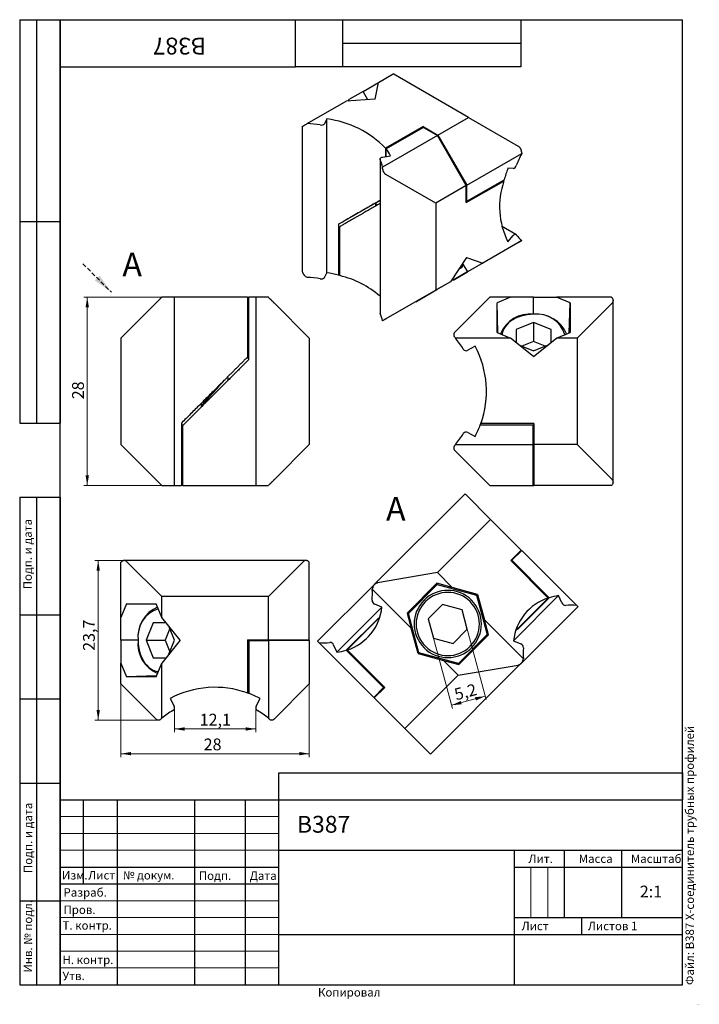
# Model space of a CAD drawing. Units: millimetres. Extents: x 8 to 210, y -1 to 292.
import ezdxf

# ---------------------------------------------------------------- set-up
doc = ezdxf.new("R2010")
doc.units = ezdxf.units.MM
doc.linetypes.add('HIDDEN', pattern=[1.905, 1.27, -0.635])
doc.layers.add('ГЕОМЕТРИЯ', color=90, linetype='Continuous', lineweight=25)
doc.styles.add('SLDTEXTSTYLE0', font='TXT', dxfattribs={"width": 0.7, "bigfont": 'bigfont'})
doc.styles.add('SLDTEXTSTYLE1', font='TXT', dxfattribs={"width": 0.7})
doc.dimstyles.new('SLDDIMSTYLE0', dxfattribs={"dimtxt": 3.5, "dimasz": 3, "dimexe": 0, "dimexo": 0.0625, "dimgap": 0.875, "dimtad": 2, "dimdec": 1, "dimlfac": 0.5, "dimrnd": 1e-09, "dimzin": 12, "dimdsep": 46, "dimtxsty": 'SLDTEXTSTYLE1', "dimsah": 1, "dimcen": 0.09, "dimadec": 0, "dimazin": 3, "dimtfac": 1, "dimtofl": 0, "dimtmove": 0, "dimatfit": 3, "dimfxl": 0, "dimfrac": 2, "dimtolj": 1, "dimtzin": 12, "dimarcsym": 0})

# ---------------------------------------------------------------- blocks, each defined once
blk = doc.blocks.new('_D')
at = {"color": 7, "linetype": 'Continuous', "lineweight": 0}
for p, q in [((50.25, 209.48), (27.09, 209.48)), ((28.09, 209.48), (28.09, 153.48)), ((50.25, 153.48), (27.09, 153.48))]:
    blk.add_line(p, q, dxfattribs=at)
at = {"color": 7, "linetype": 'Continuous', "lineweight": 18}
for points in [[(28.09, 209.48), (27.59, 206.48), (28.59, 206.48)], [(28.09, 153.48), (28.59, 156.48), (27.59, 156.48)]]:
    blk.add_solid(points, dxfattribs=at)
at = {"color": 7, "linetype": 'Continuous', "lineweight": 18, "insert": (23.58, 179.14), "char_height": 3.5, "attachment_point": 1, "rotation": 90, "style": 'SLDTEXTSTYLE1'}
blk.add_mtext('28', dxfattribs=at)
blk = doc.blocks.new('SW_PROJECTIONARROW_0')
at = {"color": 0, "linetype": 'HIDDEN', "lineweight": 18}
blk.add_line((26.77, 219.43), (35.26, 210.95), dxfattribs=at)
blk.add_line((26.77, 219.43), (35.26, 210.95), dxfattribs=at)
blk.add_line((26.77, 219.43), (35.26, 210.95), dxfattribs=at)
at = {"color": 0, "linetype": 'Continuous', "lineweight": 25}
blk.add_solid([(35.26, 210.95), (31.72, 215.9), (30.31, 214.48)], dxfattribs=at)
blk.add_solid([(35.26, 210.95), (31.72, 215.9), (30.31, 214.48)], dxfattribs=at)
at = {"color": 0, "linetype": 'Continuous', "lineweight": 25, "insert": (38.54, 222.71), "char_height": 7, "attachment_point": 1, "style": 'SLDTEXTSTYLE0'}
blk.add_mtext('А', dxfattribs=at)
blk.add_mtext('А', dxfattribs=at)
blk = doc.blocks.new('_D_1')
at = {"color": 7, "linetype": 'Continuous', "lineweight": 0}
for p, q in [((54.01, 87.42), (54.01, 80.08)), ((78.17, 87.42), (78.17, 80.08)), ((54.01, 81.08), (78.17, 81.08))]:
    blk.add_line(p, q, dxfattribs=at)
at = {"color": 7, "linetype": 'Continuous', "lineweight": 18}
for points in [[(54.01, 81.08), (57.01, 80.58), (57.01, 81.58)], [(78.17, 81.08), (75.17, 81.58), (75.17, 80.58)]]:
    blk.add_solid(points, dxfattribs=at)
at = {"color": 7, "linetype": 'Continuous', "lineweight": 18, "insert": (61.52, 85.59), "char_height": 3.5, "attachment_point": 1, "style": 'SLDTEXTSTYLE1'}
blk.add_mtext('12,1', dxfattribs=at)
blk = doc.blocks.new('_D_2')
at = {"color": 7, "linetype": 'Continuous', "lineweight": 0}
for p, q in [((39.09, 131.2), (30.34, 131.2)), ((31.34, 131.2), (31.34, 83.74)), ((49.24, 83.74), (30.34, 83.74))]:
    blk.add_line(p, q, dxfattribs=at)
at = {"color": 7, "linetype": 'Continuous', "lineweight": 18}
for points in [[(31.34, 131.2), (30.84, 128.2), (31.84, 128.2)], [(31.34, 83.74), (31.84, 86.74), (30.84, 86.74)]]:
    blk.add_solid(points, dxfattribs=at)
at = {"color": 7, "linetype": 'Continuous', "lineweight": 18, "insert": (26.83, 104.31), "char_height": 3.5, "attachment_point": 1, "rotation": 90, "style": 'SLDTEXTSTYLE1'}
blk.add_mtext('23,7', dxfattribs=at)
blk = doc.blocks.new('_D_3')
at = {"color": 7, "linetype": 'Continuous', "lineweight": 0}
for p, q in [((38.09, 94.48), (38.09, 72.73)), ((94.09, 94.48), (94.09, 72.73)), ((38.09, 73.73), (94.09, 73.73))]:
    blk.add_line(p, q, dxfattribs=at)
at = {"color": 7, "linetype": 'Continuous', "lineweight": 18}
for points in [[(38.09, 73.73), (41.09, 73.23), (41.09, 74.23)], [(94.09, 73.73), (91.09, 74.23), (91.09, 73.23)]]:
    blk.add_solid(points, dxfattribs=at)
at = {"color": 7, "linetype": 'Continuous', "lineweight": 18, "insert": (62.7, 78.24), "char_height": 3.5, "attachment_point": 1, "style": 'SLDTEXTSTYLE1'}
blk.add_mtext('28', dxfattribs=at)
blk = doc.blocks.new('_D_4')
at = {"color": 7, "linetype": 'Continuous', "lineweight": 0}
for p, q in [((141.07, 110.74), (146.67, 89.86)), ((131.02, 108.05), (136.62, 87.16)), ((136.36, 88.13), (146.41, 90.82))]:
    blk.add_line(p, q, dxfattribs=at)
at = {"color": 7, "linetype": 'Continuous', "lineweight": 18}
for points in [[(146.41, 90.82), (143.38, 90.53), (143.64, 89.56)], [(136.36, 88.13), (139.39, 88.42), (139.13, 89.39)]]:
    blk.add_solid(points, dxfattribs=at)
at = {"color": 7, "linetype": 'Continuous', "lineweight": 18, "insert": (136.87, 92.94), "char_height": 3.5, "attachment_point": 1, "rotation": 15, "style": 'SLDTEXTSTYLE1'}
blk.add_mtext('5,2', dxfattribs=at)

msp = doc.modelspace()

# ---------------------------------------------------------------- linework, layer by layer
at = {"color": 7, "linetype": 'Continuous', "lineweight": 25}
for p, q in [((8, 292), (20, 292)), ((8, 292), (8, 172)), ((13, 292), (13, 172)), ((20, 5), (20, 292)), ((20, 292), (205, 292)), ((20, 278), (20, 292)), ((20, 292), (90, 292)), ((20, 292), (20, 172)), ((90, 278), (90, 292)), ((90, 292), (157, 292)), ((104, 292), (104, 278)), ((157, 292), (157, 278)), ((205, 5), (205, 292)), ((104, 285), (157, 285)), ((20, 278), (90, 278)), ((157, 278), (90, 278)), ((8, 232), (20, 232)), ((8, 172), (20, 172)), ((8, 150), (20, 150)), ((8, 150), (8, 5)), ((13, 150), (13, 5)), ((20, 150), (20, 5)), ((8, 115), (20, 115)), ((8, 90), (20, 90)), ((85, 60), (85, 68)), ((85, 68), (205, 68)), ((205, 68), (205, 60)), ((8, 65), (20, 65)), ((20, 5), (20, 60)), ((20, 60), (205, 60)), ((27, 35), (27, 60)), ((37, 60), (37, 5)), ((60, 60), (60, 5)), ((75, 60), (75, 5)), ((85, 5), (85, 60)), ((205, 5), (205, 60)), ((85, 45), (205, 45)), ((155, 45), (155, 5)), ((170, 25), (170, 45)), ((187, 25), (187, 45)), ((20, 40), (85, 40)), ((155, 40), (205, 40)), ((20, 35), (85, 35)), ((8, 30), (20, 30)), ((155, 25), (205, 25)), ((175, 25), (175, 20)), ((85, 20), (205, 20)), ((8, 5), (20, 5)), ((20, 5), (205, 5)), ((20, 5), (205, 5))]:
    msp.add_line(p, q, dxfattribs=at)
at = {"color": 7, "linetype": 'Continuous', "lineweight": 18}
for p, q in [((20, 55), (85, 55)), ((20, 50), (85, 50)), ((20, 45), (85, 45)), ((160, 40), (160, 25)), ((165, 40), (165, 25)), ((20, 30), (85, 30)), ((20, 25), (85, 25)), ((20, 20), (85, 20)), ((20, 15), (85, 15)), ((20, 10), (85, 10))]:
    msp.add_line(p, q, dxfattribs=at)
at = {"layer": 'ГЕОМЕТРИЯ'}
for p, q in [((114.66, 273.33), (119.03, 275.86)), ((141.43, 262.92), (119.03, 275.86)), ((110.09, 270.69), (114.66, 273.33)), ((113.7, 268.33), (114.66, 273.33)), ((110.09, 270.69), (106.06, 268.37)), ((111.51, 268.19), (110.09, 270.69)), ((93.45, 261.09), (105.04, 267.78)), ((113.7, 268.33), (105.04, 267.78)), ((105.7, 267.82), (106.06, 268.37)), ((99.31, 262.47), (98.58, 261.08)), ((99.31, 216.75), (99.31, 262.47)), ((132.32, 257.66), (141.43, 262.92)), ((141.43, 262.92), (156.21, 254.39)), ((92.07, 217.36), (92.07, 260.29)), ((127.91, 260.21), (116.76, 253.77)), ((128.05, 259.97), (116.94, 253.55)), ((127.91, 260.21), (132.32, 257.66)), ((127.91, 260.21), (127.91, 259.89)), ((128.05, 259.97), (132.18, 257.58)), ((132.18, 257.58), (115.86, 248.16)), ((140.78, 242.69), (132.18, 257.58)), ((132.32, 257.66), (140.92, 242.77)), ((116.76, 253.77), (116.76, 251.28)), ((116.94, 251.31), (116.94, 253.55)), ((140.92, 242.77), (157.25, 252.2)), ((115.13, 250.57), (115.13, 204.84)), ((115.84, 251.12), (118.25, 251.54)), ((131.67, 237.43), (116.89, 245.96)), ((154.69, 247.75), (153.12, 247.81)), ((140.78, 237.6), (151.93, 244.03)), ((140.92, 238), (152.04, 244.42)), ((151.93, 244.03), (151.65, 244.2)), ((140.78, 242.69), (131.67, 237.43)), ((140.78, 237.6), (140.78, 242.69)), ((140.92, 238), (140.92, 242.77)), ((102.79, 231.15), (113.91, 237.56)), ((113.91, 237.56), (115.13, 238.27)), ((113.91, 236.64), (113.91, 237.56)), ((113.91, 237.27), (114.45, 236.95)), ((131.67, 237.43), (131.67, 211.56)), ((140.78, 238.09), (140.92, 238)), ((102.79, 231.15), (102.79, 215.99)), ((103.18, 215.89), (103.18, 230.45)), ((155.53, 228.16), (151.26, 230.63)), ((141.43, 217.2), (156.21, 225.73)), ((157.25, 226.33), (145.66, 219.64)), ((153.12, 225.95), (154.69, 227.83)), ((140.85, 221.31), (136.04, 214.08)), ((140.85, 221.31), (145.66, 219.64)), ((147.35, 220.62), (141.09, 217)), ((147.35, 220.62), (145.66, 219.64)), ((98.58, 215.35), (99.31, 216.75)), ((141.43, 217.2), (137.06, 214.68)), ((137.06, 214.68), (141.09, 217)), ((139.53, 218.41), (139.82, 219.48)), ((139.81, 219.49), (139.67, 219.54)), ((139.76, 219.26), (141.09, 217)), ((102.79, 215.99), (103.18, 216.21)), ((136.04, 214.08), (131.67, 211.56)), ((136.04, 214.08), (132.01, 211.76)), ((136.4, 214.63), (137.06, 214.68)), ((131.67, 211.56), (116.89, 203.03)), ((125.75, 208.14), (132.01, 211.76)), ((53.51, 209.48), (50.25, 209.48)), ((54.01, 209.48), (53.51, 209.48)), ((54.01, 153.48), (54.01, 209.48)), ((75.69, 209.48), (54.01, 209.48)), ((75.69, 209.48), (75.69, 191.64)), ((75.69, 209.48), (76.09, 209.48)), ((76.09, 190.91), (76.09, 209.48)), ((78.17, 209.48), (76.09, 209.48)), ((78.17, 209.48), (78.17, 153.48)), ((78.67, 209.48), (78.17, 209.48)), ((81.93, 209.48), (78.67, 209.48)), ((125.75, 208.14), (127.44, 209.12)), ((147.77, 209.48), (137.32, 199.03)), ((153.95, 209.48), (147.77, 209.48)), ((153.95, 209.48), (149.91, 207.83)), ((160.76, 209.48), (153.95, 209.48)), ((160.76, 204.39), (160.76, 209.48)), ((160.76, 209.48), (167.56, 209.48)), ((171.61, 207.83), (167.56, 209.48)), ((183.95, 209.48), (167.56, 209.48)), ((184.48, 154.48), (184.48, 208.47)), ((38.09, 197.32), (48.54, 207.77)), ((94.09, 197.32), (83.64, 207.77)), ((149.91, 198.97), (149.91, 207.83)), ((150.13, 198.88), (149.91, 207.83)), ((171.39, 198.88), (171.61, 207.83)), ((171.61, 207.83), (171.61, 198.97)), ((173.74, 197.32), (184.19, 207.77)), ((160.76, 201.99), (155.56, 199.86)), ((155.56, 199.86), (155.56, 196.03)), ((165.96, 199.86), (160.76, 201.99)), ((160.76, 201.99), (160.76, 196.33)), ((165.96, 196.03), (165.96, 199.86)), ((38.09, 197.32), (38.09, 165.64)), ((94.09, 197.32), (94.09, 165.64)), ((153.95, 197.32), (137.57, 197.32)), ((149.91, 198.97), (153.95, 197.32)), ((160.76, 191.87), (153.95, 197.32)), ((160.76, 196.33), (157.29, 194.91)), ((160.76, 191.87), (167.56, 197.32)), ((164.23, 194.91), (160.76, 196.33)), ((167.56, 197.32), (171.61, 198.97)), ((173.74, 197.32), (167.56, 197.32)), ((173.74, 197.32), (173.74, 165.64)), ((143.4, 194.87), (141.18, 193.68)), ((156.61, 195.19), (160.76, 193.49)), ((160.76, 193.49), (164.9, 195.19)), ((75.52, 191.48), (76.09, 191.48)), ((145.09, 191.08), (145.11, 190.99)), ((70.12, 184.93), (69.98, 184.95)), ((62.09, 176.99), (62.02, 177.06)), ((62.12, 177), (62.09, 176.99)), ((62.1, 176.98), (62.15, 176.98)), ((56.09, 172.04), (56.09, 153.48)), ((56.09, 171.48), (56.66, 171.48)), ((56.49, 153.48), (56.49, 171.31)), ((145.24, 172.39), (144.94, 171.48)), ((144.94, 171.48), (160.66, 171.48)), ((160.86, 171.88), (145.09, 171.88)), ((160.66, 165.64), (160.66, 171.48)), ((160.66, 171.31), (160.86, 171.31)), ((160.86, 171.88), (160.86, 165.64)), ((141.18, 169.28), (143.4, 168.09)), ((38.09, 165.64), (48.54, 155.19)), ((94.09, 165.64), (83.64, 155.19)), ((137.57, 165.64), (160.66, 165.64)), ((160.66, 153.48), (160.66, 165.64)), ((160.86, 165.64), (160.86, 153.48)), ((173.74, 165.64), (160.86, 165.64)), ((173.74, 165.64), (184.19, 155.19)), ((147.77, 153.48), (137.32, 163.92)), ((50.25, 153.48), (53.51, 153.48)), ((53.51, 153.48), (54.01, 153.48)), ((54.01, 153.48), (56.09, 153.48)), ((56.49, 153.48), (56.09, 153.48)), ((56.49, 153.48), (78.17, 153.48)), ((78.17, 153.48), (78.67, 153.48)), ((78.67, 153.48), (81.93, 153.48)), ((147.77, 153.48), (160.66, 153.48)), ((160.66, 153.48), (160.86, 153.48)), ((183.95, 153.48), (160.86, 153.48)), ((140.41, 150.99), (113.42, 124)), ((148.01, 143.4), (140.62, 150.79)), ((148.01, 143.4), (132.17, 127.56)), ((157.12, 134.29), (148.01, 143.4)), ((154, 131.17), (157.12, 134.29)), ((154.34, 131.23), (157.26, 134.15)), ((157.26, 134.15), (173.59, 117.82)), ((38.09, 114.27), (38.09, 130.66)), ((38.44, 130.95), (38.63, 131.06)), ((38.97, 131.17), (39.1, 131.19)), ((93.08, 131.2), (39.1, 131.2)), ((50.25, 120.45), (39.8, 130.9)), ((81.93, 120.45), (92.38, 130.9)), ((94.09, 107.57), (94.09, 130.66)), ((154, 131.17), (165.15, 120.02)), ((154.14, 131.03), (154.34, 131.23)), ((154.34, 131.23), (165.45, 120.11)), ((132.17, 127.56), (114.33, 124.5)), ((136.54, 123.19), (132.17, 127.56)), ((113.29, 123.87), (96.57, 107.15)), ((123.17, 115.54), (132.03, 124.4)), ((123.56, 115.44), (132.13, 124.01)), ((136.54, 123.19), (132.03, 124.4)), ((132.13, 124.01), (132.03, 124.4)), ((132.13, 124.01), (143.84, 120.87)), ((144.07, 121.1), (136.54, 123.19)), ((81.93, 120.45), (50.25, 120.45)), ((50.25, 114.27), (50.25, 120.45)), ((81.93, 107.57), (81.93, 120.45)), ((124.38, 111.03), (112.79, 122.61)), ((143.84, 120.87), (144.07, 121.1)), ((143.84, 120.87), (146.98, 109.16)), ((144.07, 121.1), (146.16, 113.56)), ((168.23, 120.72), (154.85, 107.33)), ((156.17, 110.83), (165.45, 120.11)), ((169.21, 118.56), (168.23, 120.72)), ((39.74, 118.32), (38.09, 114.27)), ((39.74, 118.32), (48.6, 118.32)), ((48.69, 118.1), (39.74, 118.32)), ((50.25, 114.27), (48.6, 118.32)), ((102.3, 103.87), (115.69, 117.26)), ((115.69, 117.26), (113.53, 118.24)), ((133.71, 118.1), (129.47, 113.85)), ((139.51, 116.54), (133.71, 118.1)), ((165.15, 120.02), (156.23, 111.1)), ((157.25, 100.73), (173.97, 117.44)), ((38.09, 107.47), (38.09, 114.27)), ((55.7, 107.47), (50.25, 114.27)), ((123.17, 115.54), (124.38, 111.03)), ((123.56, 115.44), (123.17, 115.54)), ((126.7, 103.72), (123.56, 115.44)), ((141.07, 110.74), (139.51, 116.54)), ((47.7, 112.67), (45.58, 107.47)), ((51.53, 112.67), (47.7, 112.67)), ((54.07, 107.47), (52.38, 111.61)), ((114.37, 113.77), (105.08, 104.48)), ((105.39, 104.58), (114.3, 113.5)), ((114.85, 113.83), (114.3, 113.5)), ((114.97, 114.14), (114.37, 113.77)), ((114.37, 113.77), (114.51, 113.62)), ((129.47, 113.85), (131.02, 108.05)), ((147.37, 109.06), (146.16, 113.56)), ((157.75, 101.98), (146.16, 113.56)), ((52.65, 110.94), (51.24, 107.47)), ((126.47, 103.49), (124.38, 111.03)), ((136.82, 106.5), (141.07, 110.74)), ((146.98, 109.16), (138.41, 100.59)), ((147.37, 109.06), (138.51, 100.2)), ((146.98, 109.16), (147.37, 109.06)), ((156.17, 110.83), (155.57, 110.47)), ((156.23, 111.1), (155.68, 110.74)), ((156.03, 110.97), (156.17, 110.83)), ((38.09, 107.47), (38.09, 100.66)), ((43.18, 107.47), (38.09, 107.47)), ((45.58, 107.47), (47.7, 102.27)), ((45.58, 107.47), (51.24, 107.47)), ((55.7, 107.47), (50.25, 100.66)), ((51.24, 107.47), (52.65, 104)), ((52.38, 103.33), (54.07, 107.47)), ((75.69, 107.57), (81.93, 107.57)), ((75.69, 107.57), (75.69, 91.8)), ((76.09, 107.37), (81.93, 107.37)), ((76.09, 107.37), (76.09, 91.65)), ((76.26, 107.37), (76.26, 107.57)), ((81.93, 107.57), (94.09, 107.57)), ((94.09, 107.37), (81.93, 107.37)), ((81.93, 107.37), (81.93, 84.28)), ((94.09, 107.37), (94.09, 107.57)), ((94.09, 107.37), (94.09, 94.48)), ((96.95, 106.77), (113.28, 90.45)), ((101.33, 106.04), (102.3, 103.87)), ((131.02, 108.05), (136.82, 106.5)), ((154.85, 107.33), (157.01, 106.36)), ((105.08, 104.48), (116.2, 93.37)), ((116.54, 93.43), (105.39, 104.58)), ((126.7, 103.72), (126.47, 103.49)), ((126.47, 103.49), (134, 101.41)), ((138.41, 100.59), (126.7, 103.72)), ((38.09, 94.48), (38.09, 100.66)), ((38.09, 100.66), (39.74, 96.62)), ((47.7, 102.27), (51.53, 102.27)), ((48.6, 96.62), (50.25, 100.66)), ((50.25, 84.28), (50.25, 100.66)), ((130.13, 73.6), (157.12, 100.6)), ((138.37, 97.04), (134, 101.41)), ((134, 101.41), (138.51, 100.2)), ((138.37, 97.04), (156.21, 100.1)), ((138.41, 100.59), (138.51, 100.2)), ((48.69, 96.84), (39.74, 96.62)), ((138.37, 97.04), (122.53, 81.19)), ((38.09, 94.48), (48.54, 84.04)), ((48.6, 96.62), (39.74, 96.62)), ((94.09, 94.48), (83.64, 84.04)), ((56.6, 91.83), (56.49, 91.8)), ((76.09, 91.65), (75.54, 91.84)), ((113.28, 90.45), (116.2, 93.37)), ((116.54, 93.43), (113.42, 90.31)), ((116.2, 93.37), (116.4, 93.57)), ((52.7, 90.11), (53.89, 87.89)), ((78.29, 87.89), (79.48, 90.11)), ((122.53, 81.19), (113.42, 90.31)), ((122.53, 81.19), (129.92, 73.81))]:
    msp.add_line(p, q, dxfattribs=at)
at = {"layer": 'ГЕОМЕТРИЯ', "flags": 128}
for points in [[(115.16, 250.42), (115.13, 250.53), (115.13, 250.64), (115.18, 250.75), (115.25, 250.85), (115.36, 250.94), (115.5, 251.02), (115.66, 251.08), (115.84, 251.12)], [(154.69, 227.83), (154.82, 227.96), (154.95, 228.07), (155.08, 228.15), (155.22, 228.19), (155.34, 228.21), (155.46, 228.19), (155.56, 228.14), (155.64, 228.06)], [(138.54, 217.84), (138.67, 217.92), (138.99, 218.1), (139.24, 218.24), (139.42, 218.35), (139.52, 218.4), (139.53, 218.41), (139.46, 218.37), (139.32, 218.29), (139.1, 218.16), (138.8, 217.99), (138.53, 217.83)], [(115.13, 204.84), (115.13, 204.8), (115.16, 204.69)], [(160.76, 204.39), (159.81, 204.35), (158.86, 204.25), (157.94, 204.08), (157.05, 203.85), (156.2, 203.55), (155.39, 203.2), (154.63, 202.78), (153.94, 202.32), (153.32, 201.81), (152.78, 201.26), (152.32, 200.67), (151.94, 200.05), (151.66, 199.41), (151.47, 198.75), (151.4, 198.36)], [(43.18, 107.47), (43.21, 106.52), (43.32, 105.58), (43.48, 104.65), (43.72, 103.76), (44.01, 102.91), (44.37, 102.1), (44.78, 101.35), (45.25, 100.66), (45.76, 100.04), (46.31, 99.49), (46.9, 99.03), (47.52, 98.65), (48.16, 98.37), (48.82, 98.18), (49.21, 98.11)]]:
    msp.add_lwpolyline(points, dxfattribs=at)
at = {"layer": 'ГЕОМЕТРИЯ'}
for centre, radius, start, end in [((91.15, 219.39), 41.77, 81.44, 86.8452), ((97.66, 261.86), 1.21, 256.1358, 319.6732), ((95.84, 233.67), 29.01, 43.8727, 83.129), ((106.57, 245.36), 13.21, 27.8978, 38.3172), ((194.51, 233.34), 41.76, 153.1553, 158.5612), ((106.88, 246.63), 9.1, 9.6375, 24.5826), ((193.67, 232.97), 43.18, 159.8976, 164.6267), ((154.48, 248.94), 1.21, 280.3182, 343.8664), ((174.21, 236.42), 23.54, 161.1227, 206.4035), ((163.05, 233.34), 9.1, 215.4165, 230.3589), ((91.89, 174.21), 43.18, 75.3752, 80.1039), ((91.15, 173.66), 41.77, 81.44, 86.8452), ((97.66, 216.13), 1.21, 256.1358, 319.6732), ((96.44, 187.99), 28.7, 49.3655, 76.4115), ((106.88, 200.91), 9.1, 9.6375, 24.5826), ((159.66, 195.01), 9.44, 83.3313, 157.9301), ((161.74, 195.64), 8.8, 18.0003, 96.4356), ((161.7, 194.76), 9.67, 23.1134, 95.6252), ((118.36, 181.48), 24.9, 30.3398, 39.5068), ((140.71, 194.56), 1, 210.3398, 298.1271), ((118.36, 181.48), 28.4, 340.2432, 28.1271), ((118.36, 181.48), 28.4, 331.8729, 339.3834), ((118.36, 181.48), 24.9, 320.4932, 329.6602), ((140.71, 168.39), 1, 61.8729, 149.6602), ((93.8, 121.11), 19.05, 354.7551, 4.5198), ((135.27, 112.3), 10, 45, 225), ((135.27, 112.3), 9.4, 45, 225), ((170.68, 102.9), 17.99, 97.816, 106.8905), ((52.81, 108.42), 9.67, 113.1134, 185.6252), ((100.75, 118.87), 15.03, 287.964, 353.8524), ((114.01, 119.38), 1.24, 180.3009, 247.1183), ((135.27, 112.3), 10, 225, 45), ((135.27, 112.3), 9.4, 225, 45), ((169.78, 105.72), 15.03, 107.964, 173.8524), ((170.35, 119.04), 1.24, 202.8817, 269.6991), ((172.08, 98.83), 19.05, 85.4802, 95.2449), ((51.93, 108.46), 8.8, 108.0003, 186.4356), ((52.56, 106.37), 9.44, 173.3313, 247.9301), ((98.45, 125.76), 19.05, 265.4802, 275.2449), ((100.19, 105.56), 1.24, 22.8817, 89.6991), ((156.53, 105.22), 1.24, 0.3009, 67.1183), ((99.86, 121.69), 17.99, 277.816, 286.8905), ((176.74, 103.48), 19.05, 174.7551, 184.5198), ((66.09, 65.07), 28.4, 70.2432, 118.1271), ((66.09, 65.07), 28.4, 61.8729, 69.3834), ((53.01, 87.42), 1, 300.3398, 28.1271), ((79.17, 87.42), 1, 151.8729, 239.6602), ((66.09, 65.07), 24.9, 120.3398, 129.5068), ((66.09, 65.07), 24.9, 50.4932, 59.6602)]:
    msp.add_arc(centre, radius, start, end, dxfattribs=at)
for points, knots in [([(92.07, 260.29), (92.07, 260.29), (92.07, 260.29), (92.1, 260.31), (92.15, 260.34), (92.23, 260.38), (92.33, 260.44), (92.46, 260.52), (92.61, 260.61), (92.79, 260.71), (92.93, 260.79), (92.99, 260.82)], [0, 0, 0, 0, 0.083626, 0.16974, 0.259455, 0.377721, 0.499249, 0.618054, 0.739634, 0.871753, 1, 1, 1, 1]), ([(157.21, 252.75), (157.2, 252.81), (157.19, 252.92), (157.15, 253.08), (157.1, 253.27), (157.01, 253.48), (156.9, 253.69), (156.76, 253.89), (156.6, 254.08), (156.42, 254.26), (156.28, 254.35), (156.21, 254.39)], [0, 0, 0, 0, 0.084229, 0.170726, 0.260493, 0.379343, 0.500882, 0.619686, 0.740679, 0.87262, 1, 1, 1, 1]), ([(115.9, 247.6), (115.9, 247.55), (115.91, 247.44), (115.95, 247.27), (116.01, 247.08), (116.09, 246.88), (116.21, 246.67), (116.34, 246.46), (116.5, 246.27), (116.68, 246.1), (116.82, 246.01), (116.89, 245.96)], [0, 0, 0, 0, 0.084229, 0.170726, 0.260493, 0.379343, 0.500882, 0.619686, 0.740679, 0.87262, 1, 1, 1, 1]), ([(115.13, 238.27), (114.84, 238.1), (114.11, 237.68), (112.73, 236.89), (111.03, 235.9), (109.17, 234.83), (107.18, 233.68), (105.07, 232.46), (103.55, 231.58), (102.79, 231.15)], [0, 0, 0, 0, 0.097822, 0.248077, 0.40006, 0.55215, 0.702431, 0.851508, 1, 1, 1, 1]), ([(115.13, 237.34), (114.95, 237.23), (114.65, 237.06), (114.2, 236.8), (113.79, 236.57), (113.35, 236.32), (112.89, 236.05), (112.39, 235.76), (111.86, 235.46), (111.26, 235.11), (110.59, 234.73), (109.87, 234.31), (109.13, 233.89), (108.41, 233.47), (107.7, 233.06), (107.01, 232.67), (106.18, 232.19), (105.23, 231.64), (104.18, 231.03), (103.5, 230.63), (103.18, 230.45)], [0, 0, 0, 0, 0.062675, 0.103738, 0.146415, 0.190706, 0.236612, 0.284131, 0.333264, 0.384012, 0.444865, 0.507653, 0.567676, 0.624934, 0.679427, 0.731155, 0.780118, 0.8627, 0.935994, 1, 1, 1, 1]), ([(156.21, 225.73), (156.25, 225.76), (156.35, 225.81), (156.48, 225.88), (156.62, 225.96), (156.76, 226.05), (156.89, 226.12), (157.01, 226.19), (157.11, 226.25), (157.18, 226.29), (157.2, 226.3), (157.21, 226.31)], [0, 0, 0, 0, 0.083626, 0.16974, 0.259455, 0.377721, 0.499249, 0.618054, 0.739634, 0.871753, 1, 1, 1, 1]), ([(92.99, 215.68), (92.95, 215.71), (92.86, 215.77), (92.73, 215.89), (92.6, 216.03), (92.46, 216.21), (92.34, 216.41), (92.23, 216.63), (92.14, 216.87), (92.08, 217.11), (92.07, 217.28), (92.07, 217.36)], [0, 0, 0, 0, 0.084229, 0.170726, 0.260493, 0.379343, 0.500882, 0.619686, 0.740679, 0.87262, 1, 1, 1, 1]), ([(139.81, 219.48), (139.8, 219.46), (139.77, 219.42), (139.62, 219.32), (139.46, 219.21), (139.44, 219.2)], [0, 0, 0, 0, 0.436221, 0.937976, 1, 1, 1, 1]), ([(48.54, 207.77), (48.57, 207.8), (48.64, 207.87), (48.75, 207.98), (48.88, 208.11), (49.04, 208.27), (49.21, 208.44), (49.38, 208.61), (49.56, 208.78), (49.73, 208.96), (49.84, 209.07), (49.89, 209.12)], [0, 0, 0, 0, 0.083626, 0.16974, 0.259455, 0.377721, 0.499249, 0.618054, 0.739634, 0.871753, 1, 1, 1, 1]), ([(82.28, 209.12), (82.32, 209.09), (82.39, 209.02), (82.51, 208.9), (82.64, 208.77), (82.8, 208.61), (82.97, 208.44), (83.14, 208.27), (83.31, 208.09), (83.49, 207.92), (83.59, 207.82), (83.64, 207.77)], [0, 0, 0, 0, 0.084229, 0.170726, 0.260493, 0.379343, 0.500882, 0.619686, 0.740679, 0.87262, 1, 1, 1, 1]), ([(184.19, 207.77), (184.22, 207.8), (184.28, 207.87), (184.36, 207.98), (184.42, 208.11), (184.47, 208.27), (184.49, 208.44), (184.48, 208.61), (184.44, 208.78), (184.37, 208.96), (184.28, 209.07), (184.24, 209.12)], [0, 0, 0, 0, 0.083626, 0.16974, 0.259455, 0.377721, 0.499249, 0.618054, 0.739634, 0.871753, 1, 1, 1, 1]), ([(116.89, 203.03), (116.85, 203), (116.75, 202.95), (116.62, 202.88), (116.48, 202.8), (116.34, 202.71), (116.21, 202.64), (116.09, 202.57), (116, 202.51), (115.92, 202.47), (115.9, 202.46), (115.9, 202.46)], [0, 0, 0, 0, 0.083626, 0.16974, 0.259455, 0.377721, 0.499249, 0.618054, 0.739634, 0.871753, 1, 1, 1, 1]), ([(137.32, 199.03), (137.29, 199), (137.23, 198.93), (137.16, 198.82), (137.09, 198.68), (137.05, 198.53), (137.03, 198.36), (137.03, 198.19), (137.07, 198.01), (137.15, 197.83), (137.23, 197.73), (137.27, 197.67)], [0, 0, 0, 0, 0.083626, 0.16974, 0.259455, 0.377721, 0.499249, 0.618054, 0.739634, 0.871753, 1, 1, 1, 1]), ([(75.69, 191.64), (75.45, 191.4), (74.96, 190.91), (74.22, 190.17), (73.48, 189.43), (72.74, 188.69), (71.99, 187.94), (71.24, 187.19), (70.48, 186.44), (69.72, 185.68), (68.96, 184.92), (68.2, 184.15), (67.43, 183.38), (66.66, 182.61), (65.66, 181.61), (64.45, 180.4), (63.02, 178.97), (61.61, 177.56), (60.21, 176.16), (58.82, 174.77), (57.45, 173.4), (56.54, 172.49), (56.09, 172.04)], [0, 0, 0, 0, 0.038095, 0.076197, 0.11432, 0.15248, 0.190692, 0.228971, 0.267331, 0.305788, 0.344355, 0.383049, 0.421882, 0.460869, 0.500025, 0.572666, 0.644745, 0.716355, 0.787589, 0.858544, 0.929315, 1, 1, 1, 1]), ([(76.09, 190.91), (75.87, 190.69), (75.4, 190.22), (74.66, 189.47), (73.85, 188.66), (72.98, 187.79), (72.03, 186.84), (71.02, 185.83), (69.93, 184.75), (68.78, 183.6), (67.56, 182.38), (66.66, 181.48), (65.47, 180.29), (64.07, 178.9), (62.18, 177.01), (60.48, 175.31), (58.98, 173.81), (57.67, 172.49), (56.86, 171.69), (56.49, 171.31)], [0, 0, 0, 0, 0.035086, 0.073484, 0.115195, 0.160221, 0.208561, 0.260217, 0.315188, 0.373474, 0.435077, 0.499996, 0.510445, 0.615369, 0.710959, 0.797215, 0.87414, 0.941734, 1, 1, 1, 1]), ([(62.09, 176.99), (62.05, 177.03), (62.26, 177.33), (63.1, 178.34), (63.72, 179.06), (65.17, 180.68), (65.99, 181.59), (67.54, 183.32), (68.26, 184.13), (68.81, 184.76)], [0, 0, 0, 0, 0.25, 0.25, 0.5, 0.5, 0.75, 0.75, 1, 1, 1, 1]), ([(69.84, 184.65), (69.87, 184.69), (69.96, 184.83), (70.01, 184.91), (69.98, 184.92), (69.98, 184.92)], [0, 0, 0, 0, 0.275535, 0.949253, 1, 1, 1, 1]), ([(69.99, 184.92), (69.97, 185.13), (69.94, 185.44), (69.91, 185.75), (69.9, 185.86)], [0, 0, 0, 0, 0.6672526, 1, 1, 1, 1]), ([(62.03, 177.09), (62.03, 177.11), (62.04, 177.17), (62.24, 177.45), (62.58, 177.88), (63.07, 178.46), (63.67, 179.15), (64.37, 179.93), (65.12, 180.78), (65.91, 181.65), (66.7, 182.53), (67.32, 183.22), (67.63, 183.57), (67.72, 183.68)], [0, 0, 0, 0, 0.075741, 0.174066, 0.272391, 0.370717, 0.469042, 0.567368, 0.665693, 0.764019, 0.862344, 0.96067, 1, 1, 1, 1]), ([(61.95, 177.9), (61.95, 177.83), (61.98, 177.55), (62, 177.27), (62.02, 177.06)], [0, 0, 0, 0, 0.248931, 1, 1, 1, 1]), ([(137.27, 165.28), (137.24, 165.25), (137.19, 165.18), (137.12, 165.06), (137.07, 164.92), (137.04, 164.77), (137.03, 164.6), (137.05, 164.43), (137.1, 164.25), (137.18, 164.08), (137.28, 163.98), (137.32, 163.92)], [0, 0, 0, 0, 0.084229, 0.170726, 0.260493, 0.379343, 0.500882, 0.619686, 0.740679, 0.87262, 1, 1, 1, 1]), ([(49.89, 153.83), (49.86, 153.87), (49.79, 153.94), (49.67, 154.05), (49.54, 154.19), (49.38, 154.34), (49.21, 154.52), (49.04, 154.69), (48.87, 154.86), (48.69, 155.03), (48.59, 155.14), (48.54, 155.19)], [0, 0, 0, 0, 0.084229, 0.170726, 0.260493, 0.379343, 0.500882, 0.619686, 0.740679, 0.87262, 1, 1, 1, 1]), ([(83.64, 155.19), (83.61, 155.16), (83.54, 155.09), (83.43, 154.97), (83.3, 154.84), (83.14, 154.69), (82.97, 154.52), (82.8, 154.35), (82.62, 154.17), (82.45, 153.99), (82.34, 153.88), (82.28, 153.83)], [0, 0, 0, 0, 0.083626, 0.16974, 0.259455, 0.377721, 0.499249, 0.618054, 0.739634, 0.871753, 1, 1, 1, 1]), ([(184.24, 153.83), (184.27, 153.87), (184.33, 153.94), (184.39, 154.05), (184.44, 154.19), (184.48, 154.34), (184.49, 154.52), (184.47, 154.69), (184.41, 154.86), (184.33, 155.03), (184.24, 155.14), (184.19, 155.19)], [0, 0, 0, 0, 0.084229, 0.170726, 0.260493, 0.379343, 0.500882, 0.619686, 0.740679, 0.87262, 1, 1, 1, 1]), ([(140.42, 150.99), (140.41, 150.99), (140.4, 151.01), (140.45, 150.96), (140.56, 150.85), (140.62, 150.79)], [0, 0, 0, 0, 0.046262, 0.504913, 1, 1, 1, 1]), ([(39.8, 130.9), (39.77, 130.93), (39.7, 131), (39.59, 131.07), (39.45, 131.13), (39.3, 131.18), (39.13, 131.2), (38.96, 131.19), (38.78, 131.15), (38.61, 131.08), (38.5, 131), (38.44, 130.95)], [0, 0, 0, 0, 0.083626, 0.16974, 0.259455, 0.377721, 0.499249, 0.618054, 0.739634, 0.871753, 1, 1, 1, 1]), ([(93.74, 130.95), (93.7, 130.98), (93.63, 131.04), (93.51, 131.1), (93.38, 131.16), (93.22, 131.19), (93.05, 131.2), (92.88, 131.18), (92.71, 131.13), (92.53, 131.04), (92.43, 130.95), (92.38, 130.9)], [0, 0, 0, 0, 0.084229, 0.170726, 0.260493, 0.379343, 0.500882, 0.619686, 0.740679, 0.87262, 1, 1, 1, 1]), ([(114.33, 124.5), (114.28, 124.49), (114.16, 124.46), (114, 124.4), (113.82, 124.32), (113.64, 124.19), (113.45, 124.04), (113.28, 123.86), (113.14, 123.66), (113.01, 123.43), (112.96, 123.26), (112.94, 123.18)], [0, 0, 0, 0, 0.083626, 0.16974, 0.259455, 0.377721, 0.499249, 0.618054, 0.739634, 0.871753, 1, 1, 1, 1]), ([(173.8, 117.61), (173.85, 117.56), (173.95, 117.46), (173.96, 117.45), (173.96, 117.44)], [0, 0, 0, 0, 0.54597, 1, 1, 1, 1]), ([(96.74, 106.98), (96.69, 107.04), (96.59, 107.14), (96.58, 107.15), (96.58, 107.15)], [0, 0, 0, 0, 0.54597, 1, 1, 1, 1]), ([(156.21, 100.1), (156.26, 100.11), (156.37, 100.13), (156.54, 100.19), (156.72, 100.28), (156.9, 100.4), (157.09, 100.56), (157.25, 100.73), (157.4, 100.94), (157.53, 101.16), (157.58, 101.33), (157.6, 101.42)], [0, 0, 0, 0, 0.083626, 0.16974, 0.259455, 0.377721, 0.499249, 0.618054, 0.739634, 0.871753, 1, 1, 1, 1]), ([(48.54, 84.04), (48.57, 84), (48.64, 83.94), (48.75, 83.87), (48.88, 83.81), (49.04, 83.76), (49.21, 83.74), (49.38, 83.75), (49.56, 83.79), (49.73, 83.86), (49.84, 83.94), (49.89, 83.98)], [0, 0, 0, 0, 0.083626, 0.16974, 0.259455, 0.377721, 0.499249, 0.618054, 0.739634, 0.871753, 1, 1, 1, 1]), ([(82.28, 83.98), (82.32, 83.95), (82.39, 83.9), (82.51, 83.84), (82.64, 83.78), (82.8, 83.75), (82.97, 83.74), (83.14, 83.76), (83.31, 83.81), (83.49, 83.9), (83.59, 83.99), (83.64, 84.04)], [0, 0, 0, 0, 0.084229, 0.170726, 0.260493, 0.379343, 0.500882, 0.619686, 0.740679, 0.87262, 1, 1, 1, 1]), ([(130.12, 73.6), (130.12, 73.6), (130.14, 73.59), (130.09, 73.64), (129.98, 73.75), (129.92, 73.81)], [0, 0, 0, 0, 0.046262, 0.504913, 1, 1, 1, 1])]:
    msp.add_open_spline(points, degree=3, knots=knots, dxfattribs=at)
for points in [[(92.99, 260.82), (93.15, 260.91), (93.3, 261), (93.45, 261.09)], [(157.21, 252.75), (157.22, 252.57), (157.23, 252.38), (157.25, 252.2)], [(115.9, 247.6), (115.88, 247.79), (115.87, 247.97), (115.86, 248.16)], [(157.21, 226.31), (157.22, 226.31), (157.23, 226.32), (157.25, 226.33)], [(92.99, 215.68), (93.15, 215.57), (93.3, 215.47), (93.45, 215.36)], [(49.89, 209.12), (50.01, 209.24), (50.13, 209.36), (50.25, 209.48)], [(82.28, 209.12), (82.17, 209.24), (82.05, 209.36), (81.93, 209.48)], [(184.24, 209.12), (184.14, 209.24), (184.04, 209.36), (183.95, 209.48)], [(115.9, 202.46), (115.88, 202.45), (115.87, 202.44), (115.86, 202.43)], [(137.27, 197.67), (137.37, 197.55), (137.47, 197.44), (137.57, 197.32)], [(137.27, 165.28), (137.37, 165.4), (137.47, 165.52), (137.57, 165.64)], [(49.89, 153.83), (50.01, 153.71), (50.13, 153.6), (50.25, 153.48)], [(82.28, 153.83), (82.17, 153.71), (82.05, 153.6), (81.93, 153.48)], [(184.24, 153.83), (184.14, 153.71), (184.04, 153.6), (183.95, 153.48)], [(38.44, 130.95), (38.33, 130.85), (38.21, 130.75), (38.09, 130.66)], [(93.74, 130.95), (93.85, 130.85), (93.97, 130.75), (94.09, 130.66)], [(112.94, 123.18), (112.89, 122.99), (112.84, 122.8), (112.79, 122.61)], [(173.8, 117.61), (173.73, 117.68), (173.66, 117.75), (173.59, 117.82)], [(96.74, 106.98), (96.81, 106.91), (96.88, 106.84), (96.95, 106.77)], [(157.6, 101.42), (157.65, 101.6), (157.7, 101.79), (157.75, 101.98)], [(49.89, 83.98), (50.01, 84.08), (50.13, 84.18), (50.25, 84.28)], [(82.28, 83.98), (82.17, 84.08), (82.05, 84.18), (81.93, 84.28)]]:
    msp.add_open_spline(points, degree=3, dxfattribs=at)

# ---------------------------------------------------------------- block references
at = {"color": 7, "linetype": 'Continuous', "lineweight": 25}
msp.add_blockref('SW_PROJECTIONARROW_0', (0, 0), dxfattribs=at)

# ---------------------------------------------------------------- texts
at = {"color": 7, "linetype": 'Continuous', "lineweight": 0}
for s, insert, char_height, attachment_point, rotation, style in [('B387', (55.48, 281.64), 5, 2, 180, 'SLDTEXTSTYLE1'), ('Подп. и дата', (9.1, 122.62), 2.5, 1, 90, 'SLDTEXTSTYLE0'), ('Файл: B387 Х-соединитель трубных профилей', (205.94, 4.94), 2.5, 1, 90, 'SLDTEXTSTYLE0'), ('Подп. и дата', (9.22, 38.23), 2.5, 1, 90, 'SLDTEXTSTYLE0'), ('Инв. № подл.', (9.2, 8.61), 2.5, 1, 90, 'SLDTEXTSTYLE0')]:
    msp.add_mtext(s, dxfattribs=dict(at, insert=insert, char_height=char_height, attachment_point=attachment_point, rotation=rotation, style=style))
for s, insert, char_height, attachment_point, style in [('А', (119.83, 150.04), 7, 2, 'SLDTEXTSTYLE0'), ('B387', (98.35, 55.23), 5, 2, 'SLDTEXTSTYLE1'), ('Масштаб', (189.71, 43.74), 2.5, 1, 'SLDTEXTSTYLE0'), ('Лит.', (159.24, 43.74), 2.5, 1, 'SLDTEXTSTYLE0'), ('Масса', (174.2, 43.74), 2.5, 1, 'SLDTEXTSTYLE0'), ('Изм.', (20.56, 38.82), 2.5, 1, 'SLDTEXTSTYLE0'), ('Лист', (28.36, 38.82), 2.5, 1, 'SLDTEXTSTYLE0'), ('№ докум.', (38.71, 38.82), 2.5, 1, 'SLDTEXTSTYLE0'), ('Подп.', (61.26, 38.7), 2.5, 1, 'SLDTEXTSTYLE0'), ('Дата', (76.38, 38.7), 2.5, 1, 'SLDTEXTSTYLE0'), ('Разраб.', (21.02, 33.71), 2.5, 1, 'SLDTEXTSTYLE0'), ('2:1', (195.67, 34.48), 3.5, 2, 'SLDTEXTSTYLE1'), ('Пров.', (21.02, 28.56), 2.5, 1, 'SLDTEXTSTYLE0'), ('Т. контр.', (20.74, 23.9), 2.5, 1, 'SLDTEXTSTYLE0'), ('Лист', (157.21, 23.73), 2.5, 1, 'SLDTEXTSTYLE0'), ('Листов 1', (176.92, 23.73), 2.5, 1, 'SLDTEXTSTYLE0'), ('Н. контр.', (20.74, 13.67), 2.5, 1, 'SLDTEXTSTYLE0'), ('Утв.', (20.74, 8.89), 2.5, 1, 'SLDTEXTSTYLE0'), ('Копировал', (96.68, 4.01), 2.5, 1, 'SLDTEXTSTYLE0'), ('Версия 3', (209.46, -0.67), 0.1, 1, 'SLDTEXTSTYLE0')]:
    msp.add_mtext(s, dxfattribs=dict(at, insert=insert, char_height=char_height, attachment_point=attachment_point, style=style))

# ---------------------------------------------------------------- dimensions: what is measured, and where the dimension line sits
at = {"color": 7, "linetype": 'Continuous', "lineweight": 18}
for base, p1, p2, angle, picture, middle in [((28.09, 153.48), (50.25, 209.48), (50.25, 153.48), 90, '_D', (28.09, 181.68)), ((31.34, 83.74), (39.09, 131.2), (49.24, 83.74), 90, '_D_2', (31.34, 108.75)), ((146.41, 90.82), (131.02, 108.05), (141.07, 110.74), 15, '_D_4', (141.1, 89.4))]:
    dim = msp.add_linear_dim(base=base, p1=p1, p2=p2, angle=angle, dimstyle='SLDDIMSTYLE0', dxfattribs=at)
    dim.commit()
    dim.dimension.update_dxf_attribs({"geometry": picture, "text_midpoint": middle, "dimtype": 160})
for base, p1, p2, picture, middle in [((94.09, 73.73), (38.09, 94.48), (94.09, 94.48), '_D_3', (65.24, 73.73)), ((78.17, 81.08), (54.01, 87.42), (78.17, 87.42), '_D_1', (65.24, 81.08))]:
    dim = msp.add_linear_dim(base=base, p1=p1, p2=p2, dimstyle='SLDDIMSTYLE0', dxfattribs=at)
    dim.commit()
    dim.dimension.update_dxf_attribs({"geometry": picture, "text_midpoint": middle, "dimtype": 160})

doc.saveas('drawing.dxf')
